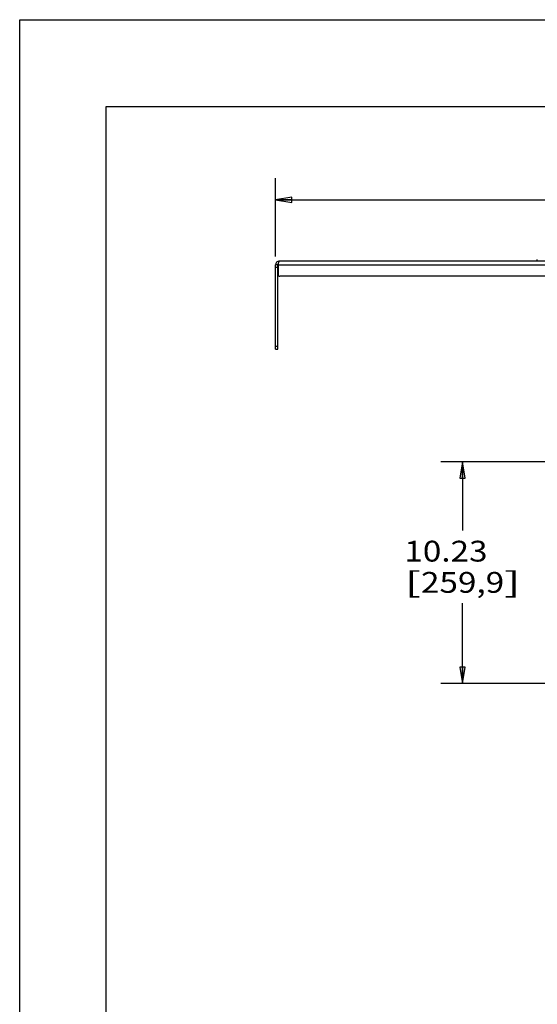
# Paper-space layout '499-18-RWN_CUST_1_1' of a CAD drawing. Units: inches. Extents: x 0 to 17, y 0 to 11.
# Drawn here: x 0 to 3, y 5.3 to 11 of the extents above; entities that cross this region are included whole.
import ezdxf
from ezdxf.enums import TextEntityAlignment as Align

# ---------------------------------------------------------------- set-up
doc = ezdxf.new("R2010")
doc.units = ezdxf.units.IN
doc.header["$LTSCALE"] = 0.935
doc.header["$MEASUREMENT"] = 0
doc.layers.get('0').update_dxf_attribs({"linetype": 'CONTINUOUS'})
doc.styles.get("Standard").update_dxf_attribs({"font": 'txt', "width": 0.8})
doc.dimstyles.new('DIMSTYLE_1', dxfattribs={"dimtxt": 0.12, "dimasz": 0.09375, "dimexe": 0.125, "dimexo": 0.0625, "dimgap": 0.06, "dimtad": 0, "dimtih": 1, "dimtoh": 1, "dimlfac": 8, "dimzin": 4, "dimdsep": 46, "dimtxsty": 'Standard', "dimblk": 'CLOSED', "dimblk1": 'CLOSED', "dimblk2": 'CLOSED', "dimcen": 0.09, "dimadec": 3, "dimazin": 1, "dimtfac": 1, "dimtdec": 3, "dimtofl": 0, "dimtmove": 0, "dimatfit": 3, "dimldrblk": 'CLOSED', "dimfxl": 0, "dimtolj": 1, "dimtzin": 4, "dimarcsym": 0})

# ---------------------------------------------------------------- blocks, each defined once
blk = doc.blocks.new('_CLOSED')
at = {"color": 0, "linetype": 'ByBlock'}
for p, q in [((0, 0), (-1, 0.167)), ((-1, 0.167), (-1, -0.167)), ((-1, -0.167), (0, 0)), ((-1, 0), (0, 0))]:
    blk.add_line(p, q, dxfattribs=at)
blk = doc.blocks.new('*D3')
at = {"color": 2, "linetype": 'Continuous'}
for p, q in [((1.4772, 9.9011), (1.4772, 10.0861)), ((7.1647, 9.9011), (7.1647, 10.0861)), ((1.4772, 9.9611), (3.5889, 9.9611)), ((7.1647, 9.9611), (5.0529, 9.9611)), ((1.4772, 9.6348), (1.4772, 9.9011)), ((7.1647, 9.6412), (7.1647, 9.9011))]:
    blk.add_line(p, q, dxfattribs=at)
at = {"color": 2, "linetype": 'Continuous', "xscale": 0.09375, "yscale": 0.09375, "zscale": 0.09375, "rotation": 180}
blk.add_blockref('_CLOSED', (1.4772, 9.9611), dxfattribs=at)
at = {"color": 2, "linetype": 'Continuous', "xscale": 0.09375, "yscale": 0.09375, "zscale": 0.09375}
blk.add_blockref('_CLOSED', (7.1647, 9.9611), dxfattribs=at)
at = {"color": 2, "linetype": 'Continuous'}
for s, p, p2 in [('33.85 - 45.50', (3.6489, 9.9911), (4.8969, 9.9911)), ('[859,7] [1156]', (3.6489, 9.8111), (4.9929, 9.8111))]:
    blk.add_text(s, height=0.12, dxfattribs=at).set_placement(p, p2, align=Align.FIT)
blk = doc.blocks.new('*D6')
at = {"color": 2, "linetype": 'Continuous'}
for p, q in [((3.4253, 8.4509), (2.4313, 8.4509)), ((2.5563, 8.4509), (2.5563, 8.0554)), ((2.5563, 7.172), (2.5563, 7.6354)), ((3.4109, 7.172), (2.4313, 7.172))]:
    blk.add_line(p, q, dxfattribs=at)
at = {"color": 2, "linetype": 'Continuous', "xscale": 0.09375, "yscale": 0.09375, "zscale": 0.09375}
for p, rotation in [((2.5563, 8.4509), 90), ((2.5563, 7.172), 270)]:
    blk.add_blockref('_CLOSED', p, dxfattribs=dict(at, rotation=rotation))
at = {"color": 2, "linetype": 'Continuous'}
for s, p, p2 in [('10.23', (2.2203, 7.8754), (2.7003, 7.8754)), ('[', (2.2203, 7.6954), (2.3163, 7.6954)), ('259,9', (2.3163, 7.6954), (2.7963, 7.6954)), (']', (2.7963, 7.6954), (2.8923, 7.6954))]:
    blk.add_text(s, height=0.12, dxfattribs=at).set_placement(p, p2, align=Align.FIT)

psp = doc.layouts.new('499-18-RWN_CUST_1_1')

# ---------------------------------------------------------------- linework, layer by layer
at = {"color": 7, "linetype": 'Continuous'}
for p, q in [((0, 0), (0, 11)), ((0, 11), (17, 11)), ((0.5, 0.5), (0.5, 10.5)), ((0.5, 10.5), (16.5, 10.5)), ((3.7164, 9.6073), (1.4974, 9.6073)), ((2.9878, 9.6074), (2.9878, 9.6167)), ((1.4772, 9.1004), (1.4772, 9.5871)), ((1.4895, 9.5871), (1.4772, 9.5871)), ((1.4772, 9.5723), (1.4895, 9.5723)), ((1.4895, 9.5871), (1.4898, 9.5892)), ((1.4895, 9.1004), (1.4895, 9.5871)), ((1.4915, 9.587), (1.4915, 9.5309)), ((1.4915, 9.587), (3.7164, 9.587)), ((3.7065, 9.5211), (1.5013, 9.5211)), ((1.4895, 9.1151), (1.4772, 9.1151)), ((1.4772, 9.1004), (1.4895, 9.1004))]:
    psp.add_line(p, q, dxfattribs=at)
for centre, radius, start, end in [((1.4974, 9.5871), 0.00791, 126.7653, 142.3537), ((2.5609, 9.3885), 1.0877, 169.2599, 169.4839)]:
    psp.add_arc(centre, radius, start, end, dxfattribs=at)
for points, knots in [([(1.4974, 9.6073), (1.4922, 9.6073), (1.4815, 9.603), (1.4772, 9.5922), (1.4772, 9.5871)], [0, 0, 0, 0, 0.5, 1, 1, 1, 1]), ([(1.4974, 9.6073), (1.4968, 9.6073), (1.4956, 9.6054), (1.4946, 9.6023), (1.4934, 9.5972), (1.4927, 9.5933), (1.4922, 9.5912)], [0, 0, 0, 0, 0.101337, 0.311015, 0.621024, 1, 1, 1, 1]), ([(1.4915, 9.5309), (1.4915, 9.5284), (1.4936, 9.5232), (1.4988, 9.5211), (1.5013, 9.5211)], [0, 0, 0, 0, 0.5, 1, 1, 1, 1])]:
    psp.add_open_spline(points, degree=3, knots=knots, dxfattribs=at)
psp.add_open_spline([(1.4898, 9.5892), (1.49, 9.5901), (1.4905, 9.5911), (1.4911, 9.5919)], degree=3, dxfattribs=at)

# ---------------------------------------------------------------- dimensions: what is measured, and where the dimension line sits
at = {"color": 2, "linetype": 'Continuous'}
dim = psp.add_linear_dim(base=(7.1647, 9.9611), p1=(1.4772, 9.5723), p2=(7.1647, 9.5787), text='\\S33.85 - 45.50^ [859,7] [1156];\\P[]', dimstyle='DIMSTYLE_1', dxfattribs=at)
dim.commit()
dim.dimension.update_dxf_attribs({"geometry": '*D3', "text_midpoint": (4.3209, 9.9611), "dimtype": 160})
dim = psp.add_linear_dim(base=(2.5563, 7.172), p1=(3.4878, 8.4509), p2=(3.4734, 7.172), angle=270, text='<>\\P[]', dimstyle='DIMSTYLE_1', dxfattribs=at)
dim.commit()
dim.dimension.update_dxf_attribs({"geometry": '*D6', "text_midpoint": (2.5563, 7.8454), "dimtype": 160})

doc.saveas('drawing.dxf')
